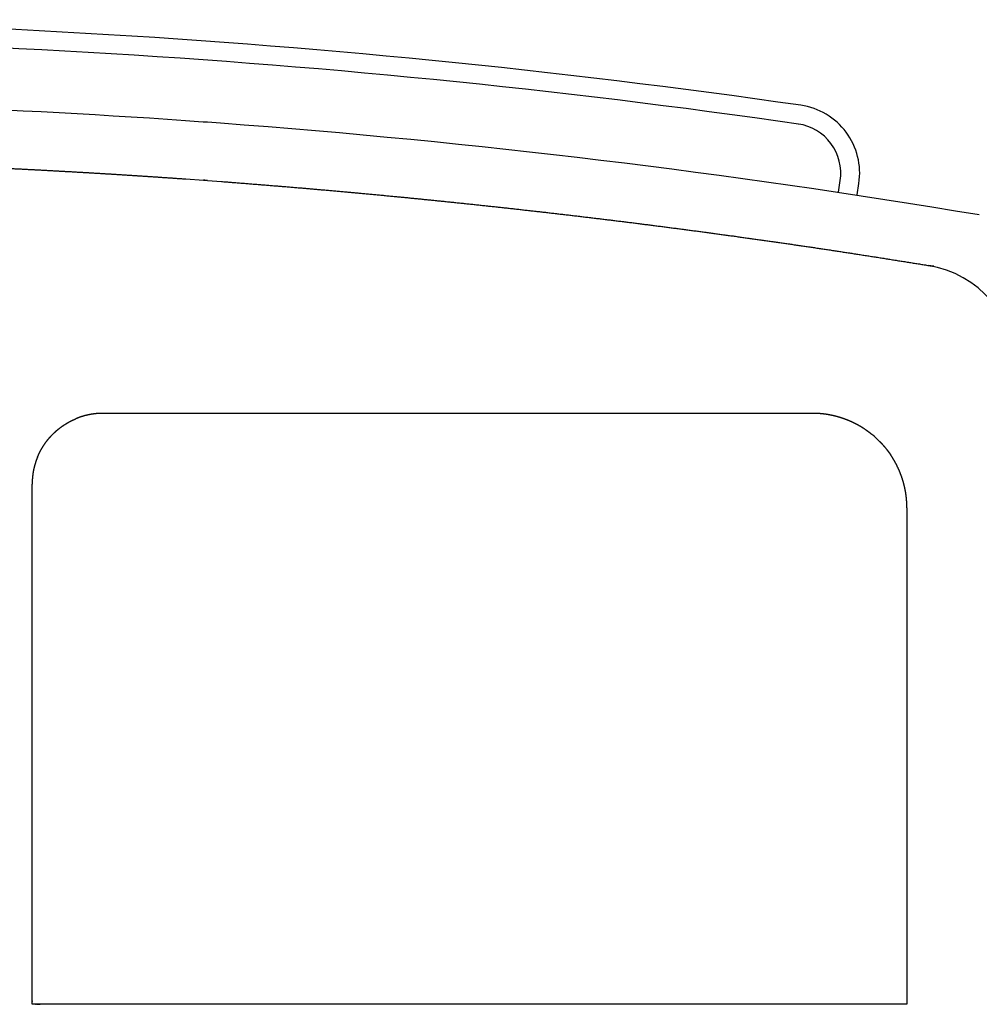
# Model space of a CAD drawing. Extents: x -65846 to 19517, y -104738 to 41141.
# Drawn here: x 275 to 1087, y -101545 to -100712 of the extents above; entities that cross this region are included whole.
import ezdxf

# ---------------------------------------------------------------- set-up
doc = ezdxf.new("R2010")
doc.units = 0
doc.layers.get('0').update_dxf_attribs({"linetype": 'CONTINUOUS'})

msp = doc.modelspace()

# ---------------------------------------------------------------- linework, layer by layer
at = {"color": 40, "linetype": 'Continuous'}
for p, q in [((420.23, -100797.47), (420.26, -100797.47)), ((919.98, -100797.91), (919.98, -100797.91)), ((415.93, -100846.38), (430.86, -100847.45)), ((430.86, -100847.45), (434.4, -100847.73)), ((434.4, -100847.73), (446.13, -100848.58)), ((968.02, -100857.49), (969.49, -100847.78)), ((983.84, -100859.89), (985.31, -100850.18)), ((968.02, -100857.49), (968.02, -100857.49)), ((945.93, -101044.69), (345.93, -101044.69)), ((1012.44, -101080.2), (1012.44, -101080.27)), ((285.93, -101544.7), (285.93, -101104.69)), ((285.99, -101102.29), (285.98, -101102.45)), ((1025.93, -101124.6), (1025.93, -101124.74)), ((1025.93, -101124.76), (1025.93, -101124.66)), ((1025.93, -101124.68), (1025.93, -101124.76)), ((1025.93, -101124.69), (1025.93, -101544.69)), ((285.93, -101541.77), (285.93, -101539.77)), ((1025.93, -101544.69), (285.93, -101544.69)), ((286.88, -101543.88), (286.9, -101543.89)), ((289.51, -101544.69), (288.52, -101544.69)), ((288.52, -101544.69), (288.89, -101544.69)), ((288.61, -101544.69), (288.89, -101544.69)), ((289.51, -101544.69), (292.61, -101544.69))]:
    msp.add_line(p, q, dxfattribs=at)
at = {"color": 254, "linetype": 'Continuous'}
msp.add_line((1048.69, -100920.3), (1043.98, -100919.55), dxfattribs=at)
at = {"color": 40, "linetype": 'Continuous'}
for centre, radius, start, end in [((-73.07, -107779.25), 7067.61, 81.789526, 91.973965), ((-73.07, -107779.25), 7051.61, 81.771812, 91.939646), ((-73.05, -107779.97), 6999.9, 85.996993, 90.000002), ((927.97, -100841.49), 58, 351.38003, 81.78872), ((-83.58, -107901.05), 7121.42, 85.740199, 85.980452), ((-73.05, -107779.99), 6999.92, 80.460645, 85.754119), ((927.97, -100841.49), 42, 351.37972, 81.78841), ((939.3, -101131.86), 89.76, 45.22388, 50.25947), ((412.8, -101106.35), 126.88, 178.1924, 179.28117), ((424.32, -101106.57), 138.4, 178.29535, 179.2493), ((289.35, -101541.62), 3.42, 182.68428, 193.20215)]:
    msp.add_arc(centre, radius, start, end, dxfattribs=at)
at = {"color": 254, "linetype": 'Continuous'}
msp.add_arc((1030.03, -101006.33), 87.9, 0, 80.87219, dxfattribs=at)
at = {"color": 40, "linetype": 'Continuous'}
for points, knots in [([(249.16, -100836.63), (249.65, -100836.65), (250.62, -100836.7), (252.07, -100836.77), (253.53, -100836.84), (254.97, -100836.9), (256.41, -100836.97), (257.85, -100837.04), (259.28, -100837.11), (260.7, -100837.18), (262.11, -100837.25), (263.52, -100837.31), (264.92, -100837.38), (266.32, -100837.45), (267.71, -100837.52), (269.1, -100837.58), (270.49, -100837.65), (271.89, -100837.72), (273.28, -100837.79), (274.68, -100837.86), (276.09, -100837.93), (277.51, -100838), (278.93, -100838.08), (280.36, -100838.15), (281.8, -100838.22), (283.25, -100838.3), (284.7, -100838.37), (286.15, -100838.45), (287.63, -100838.52), (289.16, -100838.6), (290.72, -100838.68), (292.27, -100838.77), (293.76, -100838.84), (295.22, -100838.92), (296.67, -100839), (298.12, -100839.08), (299.57, -100839.15), (301.01, -100839.23), (302.45, -100839.31), (303.89, -100839.39), (305.33, -100839.46), (306.76, -100839.54), (308.19, -100839.62), (309.63, -100839.7), (311.06, -100839.78), (312.5, -100839.86), (313.93, -100839.94), (315.37, -100840.02), (316.81, -100840.1), (318.26, -100840.18), (319.7, -100840.26), (321.15, -100840.35), (322.61, -100840.43), (324.06, -100840.51), (325.52, -100840.59), (326.98, -100840.68), (328.43, -100840.76), (329.89, -100840.85), (331.35, -100840.93), (332.81, -100841.02), (334.27, -100841.1), (335.73, -100841.19), (337.19, -100841.27), (338.65, -100841.36), (340.1, -100841.45), (341.56, -100841.54), (343.02, -100841.62), (344.48, -100841.71), (345.94, -100841.8), (347.4, -100841.89), (348.86, -100841.97), (350.32, -100842.06), (351.77, -100842.15), (353.23, -100842.24), (354.69, -100842.33), (356.15, -100842.42), (357.61, -100842.51), (359.07, -100842.6), (360.52, -100842.69), (361.98, -100842.79), (363.44, -100842.88), (364.9, -100842.97), (366.36, -100843.06), (367.82, -100843.15), (369.28, -100843.25), (370.73, -100843.34), (372.19, -100843.43), (373.65, -100843.53), (375.11, -100843.62), (376.57, -100843.72), (378.03, -100843.81), (379.48, -100843.91), (380.94, -100844), (382.4, -100844.1), (383.86, -100844.19), (385.32, -100844.29), (386.77, -100844.39), (388.23, -100844.48), (389.69, -100844.58), (391.15, -100844.68), (392.61, -100844.78), (394.06, -100844.87), (395.52, -100844.97), (396.98, -100845.07), (398.44, -100845.17), (399.9, -100845.27), (401.35, -100845.37), (402.81, -100845.47), (404.27, -100845.57), (405.73, -100845.67), (407.19, -100845.77), (408.64, -100845.87), (410.1, -100845.97), (411.56, -100846.07), (413.02, -100846.18), (414.47, -100846.28), (415.45, -100846.35), (415.93, -100846.38)], [0, 0, 0, 0, 1.46092, 2.919587, 4.374179, 5.823321, 7.266057, 8.701826, 10.130432, 11.55202, 12.967045, 14.376228, 15.779974, 17.178653, 18.573353, 19.965721, 21.357753, 22.75159, 24.149312, 25.55273, 26.963179, 28.381313, 29.806935, 31.239721, 32.679601, 34.126172, 35.578643, 37.035812, 38.496386, 40.017175, 41.63, 43.193763, 44.660748, 46.117363, 47.571556, 49.022965, 50.471432, 51.916982, 53.359802, 54.800208, 56.238631, 57.675584, 59.111642, 60.547419, 61.983537, 63.420612, 64.859219, 66.299875, 67.743012, 69.188952, 70.637884, 72.089839, 73.544667, 75.00201, 76.46128, 77.921759, 79.382902, 80.844218, 82.305536, 83.766853, 85.228171, 86.68949, 88.150808, 89.612127, 91.073446, 92.534765, 93.996086, 95.457406, 96.918727, 98.380049, 99.841371, 101.302693, 102.764016, 104.22534, 105.686664, 107.147988, 108.609313, 110.070638, 111.531964, 112.993289, 114.454616, 115.915942, 117.377268, 118.838595, 120.299922, 121.761248, 123.222575, 124.683901, 126.145228, 127.606554, 129.06788, 130.529206, 131.990531, 133.451856, 134.91318, 136.374504, 137.835827, 139.29715, 140.758472, 142.219794, 143.681114, 145.142434, 146.603754, 148.065072, 149.52639, 150.987707, 152.449024, 153.910339, 155.371654, 156.832969, 158.294282, 159.755595, 161.216908, 162.67822, 164.139532, 165.600843, 167.062154, 167.062154, 167.062154, 167.062154]), ([(434.39, -100847.73), (434.38, -100847.73), (434.35, -100847.73), (434.31, -100847.72), (434.27, -100847.72), (434.23, -100847.72), (434.18, -100847.71), (434.14, -100847.71), (434.1, -100847.71), (434.06, -100847.7), (434.02, -100847.7), (433.98, -100847.7), (433.93, -100847.69), (433.89, -100847.69), (433.85, -100847.69), (433.8, -100847.68), (433.76, -100847.68), (433.71, -100847.68), (433.67, -100847.67), (433.62, -100847.67), (433.58, -100847.67), (433.53, -100847.66), (433.48, -100847.66), (433.43, -100847.65), (433.38, -100847.65), (433.33, -100847.65), (433.28, -100847.64), (433.24, -100847.64), (433.18, -100847.63), (433.13, -100847.63), (433.08, -100847.63), (433.03, -100847.62), (432.98, -100847.62), (432.93, -100847.61), (432.88, -100847.61), (432.83, -100847.61), (432.77, -100847.6), (432.72, -100847.6), (432.67, -100847.59), (432.62, -100847.59), (432.56, -100847.59), (432.51, -100847.58), (432.46, -100847.58), (432.4, -100847.57), (432.35, -100847.57), (432.3, -100847.57), (432.24, -100847.56), (432.19, -100847.56), (432.14, -100847.55), (432.08, -100847.55), (432.03, -100847.54), (431.97, -100847.54), (431.92, -100847.54), (431.87, -100847.53), (431.81, -100847.53), (431.76, -100847.52), (431.71, -100847.52), (431.65, -100847.51), (431.6, -100847.51), (431.54, -100847.51), (431.49, -100847.5), (431.43, -100847.5), (431.37, -100847.49), (431.32, -100847.49), (431.26, -100847.48), (431.2, -100847.48), (431.14, -100847.47), (431.08, -100847.47), (431.02, -100847.46), (430.97, -100847.46), (430.91, -100847.46), (430.88, -100847.45), (430.86, -100847.45)], [0, 0, 0, 0, 0.042227, 0.084532, 0.126773, 0.168871, 0.210803, 0.252588, 0.294287, 0.335988, 0.377801, 0.419851, 0.462268, 0.50518, 0.548706, 0.592879, 0.637276, 0.681724, 0.726522, 0.772149, 0.81897, 0.866936, 0.915451, 0.964249, 1.01334, 1.062731, 1.112424, 1.162422, 1.212722, 1.263321, 1.314212, 1.365388, 1.416839, 1.468554, 1.520518, 1.572719, 1.625141, 1.677769, 1.730586, 1.783574, 1.836717, 1.889998, 1.943398, 1.996903, 2.050494, 2.104157, 2.157878, 2.211642, 2.265438, 2.319254, 2.373082, 2.426915, 2.480748, 2.534578, 2.588405, 2.642231, 2.696061, 2.749906, 2.803983, 2.858812, 2.914694, 2.971695, 3.029694, 3.088425, 3.147535, 3.206623, 3.265295, 3.323207, 3.38012, 3.435939, 3.490771, 3.544965, 3.544965, 3.544965, 3.544965]), ([(446.13, -100848.58), (446.42, -100848.6), (447.39, -100848.68), (449.04, -100848.8), (451.1, -100848.96), (453.16, -100849.12), (455.23, -100849.28), (457.31, -100849.44), (459.39, -100849.6), (461.47, -100849.76), (463.55, -100849.93), (465.63, -100850.09), (467.71, -100850.25), (469.79, -100850.42), (471.86, -100850.58), (473.93, -100850.74), (475.99, -100850.91), (478.05, -100851.07), (480.11, -100851.23), (482.16, -100851.4), (484.22, -100851.57), (486.27, -100851.73), (488.32, -100851.9), (490.37, -100852.07), (492.42, -100852.23), (494.47, -100852.4), (496.52, -100852.57), (498.58, -100852.74), (500.63, -100852.91), (502.69, -100853.08), (504.74, -100853.26), (506.8, -100853.43), (508.86, -100853.6), (510.92, -100853.78), (512.98, -100853.95), (515.04, -100854.13), (517.1, -100854.3), (519.16, -100854.48), (521.22, -100854.66), (523.28, -100854.84), (525.35, -100855.01), (527.41, -100855.19), (529.47, -100855.37), (531.53, -100855.55), (533.59, -100855.73), (535.65, -100855.92), (537.71, -100856.1), (539.77, -100856.28), (541.83, -100856.46), (543.89, -100856.65), (545.94, -100856.83), (548, -100857.02), (550.05, -100857.2), (552.11, -100857.39), (554.16, -100857.57), (556.21, -100857.76), (558.26, -100857.95), (560.31, -100858.13), (562.36, -100858.32), (564.41, -100858.51), (566.46, -100858.7), (568.51, -100858.89), (570.55, -100859.08), (572.6, -100859.27), (574.65, -100859.46), (576.7, -100859.66), (578.75, -100859.85), (580.8, -100860.04), (582.84, -100860.24), (584.89, -100860.43), (586.94, -100860.63), (588.99, -100860.82), (591.04, -100861.02), (593.09, -100861.22), (595.14, -100861.42), (597.19, -100861.61), (599.24, -100861.81), (601.29, -100862.01), (603.34, -100862.21), (605.39, -100862.41), (607.44, -100862.62), (609.49, -100862.82), (611.54, -100863.02), (613.59, -100863.22), (615.64, -100863.43), (617.69, -100863.63), (619.74, -100863.84), (621.79, -100864.04), (623.84, -100864.25), (625.89, -100864.46), (627.94, -100864.67), (629.99, -100864.87), (632.04, -100865.08), (634.1, -100865.29), (636.15, -100865.5), (638.2, -100865.71), (640.25, -100865.93), (642.3, -100866.14), (644.35, -100866.35), (646.4, -100866.56), (648.45, -100866.78), (650.51, -100866.99), (652.56, -100867.21), (654.61, -100867.42), (656.66, -100867.64), (658.71, -100867.86), (660.76, -100868.07), (662.81, -100868.29), (664.86, -100868.51), (666.91, -100868.73), (668.96, -100868.95), (671.01, -100869.17), (673.06, -100869.39), (675.11, -100869.61), (677.16, -100869.83), (679.21, -100870.06), (681.26, -100870.28), (683.3, -100870.5), (685.35, -100870.73), (687.4, -100870.95), (689.45, -100871.18), (691.5, -100871.4), (693.54, -100871.63), (695.59, -100871.86), (697.64, -100872.08), (699.68, -100872.31), (701.73, -100872.54), (703.78, -100872.77), (705.82, -100873), (707.87, -100873.23), (709.91, -100873.46), (711.96, -100873.69), (714, -100873.92), (716.05, -100874.16), (718.09, -100874.39), (720.13, -100874.62), (722.18, -100874.86), (724.22, -100875.09), (726.28, -100875.33), (728.35, -100875.57), (730.42, -100875.81), (732.48, -100876.05), (734.53, -100876.29), (736.58, -100876.52), (738.62, -100876.76), (740.67, -100877), (742.73, -100877.25), (744.78, -100877.49), (746.84, -100877.73), (748.91, -100877.97), (750.97, -100878.22), (753.04, -100878.47), (755.11, -100878.71), (757.19, -100878.96), (759.26, -100879.21), (761.34, -100879.46), (763.41, -100879.71), (765.48, -100879.96), (767.55, -100880.21), (769.62, -100880.46), (771.69, -100880.71), (773.76, -100880.96), (775.82, -100881.21), (777.87, -100881.47), (779.93, -100881.72), (781.98, -100881.97), (784.03, -100882.23), (786.07, -100882.48), (788.11, -100882.73), (790.15, -100882.99), (792.19, -100883.24), (794.23, -100883.5), (796.27, -100883.76), (798.3, -100884.01), (800.33, -100884.27), (802.35, -100884.53), (804.37, -100884.78), (806.38, -100885.04), (808.4, -100885.3), (810.41, -100885.55), (812.42, -100885.81), (814.44, -100886.07), (816.46, -100886.33), (818.49, -100886.59), (820.52, -100886.86), (822.53, -100887.12), (824.51, -100887.37), (826.47, -100887.63), (828.44, -100887.89), (830.44, -100888.15), (832.46, -100888.41), (834.5, -100888.68), (836.53, -100888.95), (838.57, -100889.21), (840.6, -100889.48), (842.62, -100889.75), (844.64, -100890.02), (846.66, -100890.29), (848.68, -100890.55), (850.69, -100890.82), (852.7, -100891.09), (854.71, -100891.36), (856.72, -100891.63), (858.72, -100891.9), (860.73, -100892.17), (862.74, -100892.44), (864.75, -100892.72), (866.76, -100892.99), (868.77, -100893.26), (870.78, -100893.54), (872.8, -100893.82), (874.83, -100894.1), (876.85, -100894.37), (878.88, -100894.65), (880.91, -100894.93), (882.95, -100895.22), (884.98, -100895.5), (887.02, -100895.78), (889.06, -100896.07), (891.09, -100896.35), (893.13, -100896.64), (895.16, -100896.92), (897.2, -100897.21), (899.23, -100897.5), (901.26, -100897.78), (903.29, -100898.07), (905.32, -100898.36), (907.34, -100898.65), (909.37, -100898.93), (911.39, -100899.22), (913.41, -100899.51), (915.42, -100899.8), (917.44, -100900.09), (919.46, -100900.38), (921.47, -100900.67), (923.49, -100900.96), (925.5, -100901.25), (927.52, -100901.55), (929.54, -100901.84), (931.55, -100902.13), (933.57, -100902.43), (935.59, -100902.72), (937.61, -100903.02), (939.63, -100903.32), (941.66, -100903.62), (943.68, -100903.92), (945.7, -100904.22), (947.73, -100904.52), (949.76, -100904.82), (951.79, -100905.12), (953.82, -100905.42), (955.85, -100905.73), (957.88, -100906.03), (959.91, -100906.34), (961.95, -100906.65), (963.98, -100906.96), (966.01, -100907.26), (968.05, -100907.57), (970.09, -100907.89), (972.13, -100908.2), (974.17, -100908.51), (976.22, -100908.83), (978.27, -100909.14), (980.32, -100909.46), (982.38, -100909.78), (984.45, -100910.1), (986.52, -100910.42), (988.59, -100910.74), (990.67, -100911.07), (992.75, -100911.39), (994.83, -100911.72), (996.91, -100912.05), (999, -100912.37), (1001.08, -100912.7), (1003.17, -100913.03), (1005.26, -100913.36), (1007.35, -100913.69), (1009.44, -100914.03), (1011.54, -100914.36), (1013.63, -100914.69), (1015.72, -100915.02), (1017.81, -100915.36), (1019.9, -100915.69), (1021.98, -100916.02), (1024.07, -100916.35), (1026.14, -100916.69), (1028.22, -100917.02), (1030.29, -100917.35), (1032.35, -100917.68), (1034.41, -100918.01), (1036.46, -100918.34), (1038.51, -100918.67), (1040.55, -100919), (1042.59, -100919.32), (1044.62, -100919.65), (1046.65, -100919.98), (1048.01, -100920.2), (1048.69, -100920.3)], [0, 0, 0, 0, 0.853607, 2.914175, 4.979486, 7.050429, 9.127076, 11.20884, 13.294631, 15.383012, 17.472353, 19.560992, 21.647387, 23.730272, 25.808819, 27.882785, 29.952673, 32.019221, 34.082545, 36.142967, 38.201203, 40.258437, 42.31564, 44.373118, 46.431079, 48.489701, 50.549121, 52.609445, 54.670745, 56.733063, 58.796412, 60.860782, 62.926137, 64.992422, 67.059563, 69.12747, 71.196039, 73.265153, 75.334688, 77.404511, 79.474486, 81.544472, 83.614331, 85.683925, 87.753121, 89.821794, 91.889827, 93.957115, 96.023566, 98.089105, 100.153675, 102.217239, 104.279784, 106.341322, 108.401893, 110.461566, 112.520443, 114.57866, 116.636385, 118.693768, 120.750954, 122.808076, 124.865216, 126.922393, 128.979627, 131.036938, 133.094345, 135.151867, 137.20952, 139.267317, 141.325272, 143.383395, 145.441694, 147.50018, 149.558856, 151.61773, 153.676803, 155.736078, 157.795557, 159.855239, 161.915122, 163.975205, 166.035484, 168.095954, 170.156609, 172.217444, 174.278451, 176.339623, 178.40095, 180.462424, 182.524034, 184.585769, 186.647619, 188.709572, 190.771616, 192.833739, 194.895927, 196.958169, 199.020451, 201.082759, 203.14508, 205.207402, 207.269709, 209.33199, 211.39423, 213.456417, 215.518537, 217.580578, 219.642528, 221.704374, 223.766106, 225.827712, 227.88918, 229.950503, 232.011669, 234.072672, 236.133501, 238.194151, 240.254615, 242.314888, 244.374965, 246.434843, 248.494519, 250.553992, 252.613263, 254.672331, 256.731199, 258.789872, 260.848353, 262.90665, 264.96477, 267.022723, 269.080519, 271.138171, 273.195694, 275.253104, 277.310417, 279.367671, 281.434407, 283.523432, 285.615038, 287.68604, 289.744001, 291.803137, 293.864559, 295.928877, 297.996486, 300.067589, 302.142211, 304.220224, 306.301363, 308.385249, 310.47141, 312.559297, 314.648306, 316.737798, 318.82712, 320.915623, 323.002684, 325.087724, 327.17023, 329.249772, 331.326028, 333.398797, 335.468027, 337.533829, 339.596497, 341.656534, 343.714665, 345.771855, 347.828548, 349.883723, 351.935809, 353.98342, 356.026031, 358.063846, 360.097642, 362.128611, 364.158208, 366.187994, 368.21948, 370.253972, 372.292414, 374.335236, 376.382192, 378.424171, 380.422122, 382.383042, 384.353183, 386.371584, 388.425773, 390.480835, 392.533629, 394.583539, 396.630163, 398.673295, 400.712906, 402.74912, 404.782198, 406.812514, 408.84054, 410.866821, 412.89196, 414.916593, 416.941372, 418.966946, 420.993938, 423.022926, 425.054425, 427.088864, 429.12657, 431.167743, 433.212439, 435.260551, 437.311787, 439.36565, 441.421419, 443.478198, 445.535243, 447.592037, 449.648228, 451.703569, 453.757846, 455.810734, 457.861915, 459.911184, 461.958441, 464.003677, 466.046967, 468.088452, 470.128333, 472.16686, 474.204315, 476.241006, 478.277257, 480.313388, 482.349715, 484.386529, 486.424092, 488.46262, 490.502275, 492.543153, 494.585272, 496.628568, 498.673042, 500.718792, 502.7659, 504.814414, 506.864351, 508.915693, 510.968381, 513.022316, 515.077354, 517.133301, 519.189915, 521.246896, 523.304126, 525.362323, 527.422474, 529.485524, 531.552259, 533.62323, 535.698776, 537.77905, 539.864044, 541.953613, 544.047501, 546.145366, 548.246806, 550.351381, 552.458639, 554.568147, 556.679505, 558.79238, 560.906553, 563.022025, 565.138739, 567.256461, 569.374803, 571.493255, 573.61121, 575.727993, 577.842892, 579.955181, 582.064151, 584.169137, 586.269548, 588.36489, 590.4548, 592.539072, 594.617681, 596.690817, 598.75891, 600.822656, 602.88305, 604.941333, 606.998562, 606.998562, 606.998562, 606.998562]), ([(312.54, -101054.83), (312.6, -101054.79), (312.72, -101054.71), (312.9, -101054.59), (313.08, -101054.48), (313.26, -101054.36), (313.44, -101054.24), (313.62, -101054.13), (313.8, -101054.01), (313.98, -101053.9), (314.16, -101053.79), (314.34, -101053.67), (314.53, -101053.56), (314.71, -101053.45), (314.89, -101053.34), (315.07, -101053.23), (315.26, -101053.12), (315.44, -101053.01), (315.63, -101052.9), (315.81, -101052.79), (316, -101052.68), (316.18, -101052.58), (316.37, -101052.47), (316.56, -101052.36), (316.74, -101052.26), (316.93, -101052.16), (317.12, -101052.05), (317.31, -101051.95), (317.49, -101051.85), (317.68, -101051.75), (317.87, -101051.65), (318.06, -101051.55), (318.25, -101051.45), (318.44, -101051.35), (318.63, -101051.26), (318.83, -101051.16), (319.02, -101051.06), (319.21, -101050.97), (319.4, -101050.87), (319.6, -101050.78), (319.79, -101050.68), (319.99, -101050.59), (320.18, -101050.5), (320.37, -101050.41), (320.57, -101050.32), (320.77, -101050.23), (320.96, -101050.14), (321.16, -101050.05), (321.35, -101049.96), (321.55, -101049.87), (321.75, -101049.79), (321.94, -101049.7), (322.14, -101049.61), (322.34, -101049.53), (322.53, -101049.44), (322.73, -101049.36), (322.86, -101049.3), (322.93, -101049.28)], [0, 0, 0, 0, 0.214163, 0.428336, 0.642521, 0.856719, 1.070929, 1.285154, 1.49939, 1.713638, 1.927896, 2.142162, 2.356434, 2.57071, 2.784987, 2.999264, 3.213538, 3.427807, 3.642069, 3.856324, 4.070571, 4.28481, 4.49904, 4.713263, 4.927459, 5.14155, 5.355498, 5.56932, 5.78307, 5.996825, 6.210671, 6.424685, 6.638924, 6.853407, 7.0681, 7.282932, 7.497881, 7.712937, 7.92809, 8.143323, 8.358619, 8.573956, 8.789314, 9.004668, 9.219998, 9.435281, 9.650497, 9.865627, 10.080656, 10.295571, 10.510366, 10.725035, 10.939583, 11.154016, 11.368351, 11.58261, 11.796824, 11.796824, 11.796824, 11.796824]), ([(345.93, -101044.69), (345.79, -101044.69), (345.5, -101044.69), (345.08, -101044.7), (344.65, -101044.71), (344.22, -101044.72), (343.79, -101044.74), (343.36, -101044.75), (342.93, -101044.77), (342.5, -101044.79), (342.07, -101044.82), (341.64, -101044.85), (341.21, -101044.88), (340.78, -101044.91), (340.35, -101044.95), (339.93, -101044.99), (339.5, -101045.03), (339.07, -101045.08), (338.65, -101045.13), (338.22, -101045.18), (337.8, -101045.24), (337.38, -101045.29), (336.95, -101045.36), (336.53, -101045.42), (336.11, -101045.49), (335.68, -101045.56), (335.26, -101045.64), (334.84, -101045.71), (334.41, -101045.8), (333.99, -101045.88), (333.57, -101045.97), (333.15, -101046.06), (332.73, -101046.15), (332.31, -101046.25), (331.89, -101046.34), (331.48, -101046.45), (331.06, -101046.55), (330.65, -101046.66), (330.24, -101046.77), (329.82, -101046.88), (329.41, -101047), (329, -101047.12), (328.59, -101047.24), (328.18, -101047.37), (327.77, -101047.5), (327.36, -101047.63), (326.95, -101047.77), (326.55, -101047.91), (326.14, -101048.05), (325.73, -101048.2), (325.33, -101048.35), (324.92, -101048.5), (324.52, -101048.65), (324.12, -101048.8), (323.72, -101048.96), (323.32, -101049.12), (323.06, -101049.22), (322.93, -101049.28)], [0, 0, 0, 0, 0.427574, 0.855511, 1.284021, 1.713199, 2.143039, 2.573459, 3.004317, 3.435428, 3.866587, 4.297584, 4.728224, 5.158346, 5.587842, 6.016672, 6.444887, 6.872644, 7.300219, 7.727863, 8.155702, 8.583816, 9.012253, 9.441031, 9.870142, 10.299556, 10.729223, 11.159082, 11.589061, 12.019079, 12.449057, 12.878916, 13.308583, 13.737995, 14.167104, 14.595878, 15.024308, 15.452412, 15.880236, 16.307862, 16.735411, 17.163153, 17.5914, 18.020328, 18.449997, 18.880366, 19.311314, 19.742661, 20.174191, 20.605668, 21.036863, 21.467569, 21.897627, 22.326944, 22.755515, 23.183446, 23.61097, 23.61097, 23.61097, 23.61097]), ([(961.6, -101046.23), (961.47, -101046.2), (961.22, -101046.15), (960.83, -101046.08), (960.44, -101046.01), (960.06, -101045.94), (959.67, -101045.87), (959.28, -101045.81), (958.89, -101045.74), (958.49, -101045.68), (958.1, -101045.62), (957.71, -101045.56), (957.31, -101045.5), (956.92, -101045.44), (956.53, -101045.39), (956.13, -101045.34), (955.74, -101045.29), (955.34, -101045.24), (954.95, -101045.19), (954.55, -101045.15), (954.16, -101045.11), (953.77, -101045.07), (953.38, -101045.03), (952.98, -101045), (952.59, -101044.96), (952.2, -101044.93), (951.81, -101044.9), (951.42, -101044.88), (951.03, -101044.85), (950.64, -101044.83), (950.24, -101044.81), (949.85, -101044.79), (949.46, -101044.77), (949.07, -101044.76), (948.68, -101044.74), (948.29, -101044.73), (947.89, -101044.72), (947.5, -101044.71), (947.11, -101044.7), (946.72, -101044.7), (946.32, -101044.69), (946.06, -101044.69), (945.93, -101044.69)], [0, 0, 0, 0, 0.392172, 0.784669, 1.177717, 1.571469, 1.96601, 2.361368, 2.75752, 3.154396, 3.551893, 3.949876, 4.348192, 4.74667, 5.145135, 5.543413, 5.941336, 6.338755, 6.735539, 7.131593, 7.526855, 7.921311, 8.314998, 8.70801, 9.100511, 9.492736, 9.884924, 10.277125, 10.669343, 11.06158, 11.453834, 11.846103, 12.238382, 12.630666, 13.022949, 13.415223, 13.807483, 14.199723, 14.591939, 14.984126, 15.376285, 15.768417, 15.768417, 15.768417, 15.768417]), ([(976.57, -101050.79), (976.45, -101050.74), (976.21, -101050.65), (975.85, -101050.5), (975.49, -101050.36), (975.12, -101050.21), (974.76, -101050.07), (974.39, -101049.93), (974.02, -101049.79), (973.65, -101049.65), (973.28, -101049.52), (972.91, -101049.38), (972.53, -101049.25), (972.16, -101049.12), (971.79, -101048.99), (971.41, -101048.86), (971.04, -101048.73), (970.66, -101048.61), (970.29, -101048.48), (969.91, -101048.36), (969.54, -101048.25), (969.16, -101048.13), (968.79, -101048.02), (968.41, -101047.91), (968.04, -101047.8), (967.66, -101047.69), (967.29, -101047.59), (966.91, -101047.48), (966.54, -101047.38), (966.16, -101047.28), (965.78, -101047.19), (965.4, -101047.09), (965.02, -101047), (964.65, -101046.9), (964.27, -101046.81), (963.89, -101046.72), (963.51, -101046.64), (963.13, -101046.55), (962.75, -101046.47), (962.36, -101046.39), (961.98, -101046.3), (961.73, -101046.25), (961.6, -101046.23)], [0, 0, 0, 0, 0.389837, 0.780001, 1.170721, 1.56215, 1.954376, 2.347426, 2.741277, 3.13586, 3.531069, 3.92677, 4.322807, 4.719009, 5.115198, 5.5112, 5.906845, 6.301981, 6.696479, 7.09024, 7.483205, 7.875357, 8.266733, 8.657431, 9.047615, 9.437522, 9.827393, 10.217278, 10.607182, 10.997105, 11.387047, 11.777005, 12.166973, 12.556947, 12.946919, 13.336882, 13.726831, 14.11676, 14.506663, 14.896539, 15.286386, 15.676205, 15.676205, 15.676205, 15.676205]), ([(303.44, -101062.33), (303.49, -101062.28), (303.59, -101062.18), (303.75, -101062.03), (303.9, -101061.88), (304.05, -101061.73), (304.21, -101061.58), (304.36, -101061.43), (304.52, -101061.28), (304.67, -101061.13), (304.83, -101060.99), (304.98, -101060.84), (305.14, -101060.69), (305.3, -101060.55), (305.46, -101060.4), (305.62, -101060.26), (305.77, -101060.11), (305.93, -101059.97), (306.09, -101059.83), (306.25, -101059.68), (306.41, -101059.54), (306.58, -101059.4), (306.74, -101059.26), (306.9, -101059.12), (307.06, -101058.98), (307.23, -101058.84), (307.39, -101058.7), (307.55, -101058.56), (307.72, -101058.43), (307.88, -101058.29), (308.05, -101058.16), (308.21, -101058.02), (308.38, -101057.89), (308.55, -101057.75), (308.72, -101057.62), (308.89, -101057.48), (309.06, -101057.35), (309.23, -101057.22), (309.4, -101057.09), (309.57, -101056.96), (309.74, -101056.83), (309.91, -101056.7), (310.08, -101056.57), (310.26, -101056.44), (310.43, -101056.31), (310.6, -101056.19), (310.78, -101056.06), (310.95, -101055.93), (311.13, -101055.81), (311.3, -101055.68), (311.48, -101055.56), (311.66, -101055.44), (311.83, -101055.31), (312.01, -101055.19), (312.18, -101055.07), (312.36, -101054.95), (312.48, -101054.87), (312.54, -101054.83)], [0, 0, 0, 0, 0.214518, 0.429046, 0.643584, 0.858135, 1.072698, 1.287274, 1.501862, 1.716461, 1.931069, 2.145684, 2.360306, 2.574931, 2.789558, 3.004184, 3.218807, 3.433426, 3.64804, 3.862647, 4.077246, 4.291837, 4.506421, 4.720998, 4.935544, 5.149962, 5.364204, 5.578286, 5.792267, 6.006235, 6.220286, 6.434508, 6.648963, 6.86367, 7.078583, 7.293614, 7.508736, 7.723945, 7.93923, 8.154582, 8.369984, 8.585423, 8.80088, 9.016337, 9.231778, 9.447185, 9.662541, 9.877832, 10.093045, 10.30817, 10.5232, 10.738133, 10.95297, 11.167717, 11.382386, 11.596995, 11.811568, 11.811568, 11.811568, 11.811568]), ([(990.4, -101058.17), (990.29, -101058.1), (990.08, -101057.96), (989.75, -101057.74), (989.42, -101057.53), (989.09, -101057.32), (988.76, -101057.11), (988.42, -101056.9), (988.09, -101056.69), (987.75, -101056.49), (987.41, -101056.28), (987.07, -101056.07), (986.73, -101055.87), (986.39, -101055.67), (986.05, -101055.47), (985.71, -101055.27), (985.36, -101055.07), (985.02, -101054.88), (984.67, -101054.69), (984.33, -101054.5), (983.98, -101054.31), (983.64, -101054.12), (983.29, -101053.94), (982.94, -101053.76), (982.6, -101053.58), (982.25, -101053.4), (981.9, -101053.23), (981.55, -101053.05), (981.2, -101052.88), (980.85, -101052.71), (980.49, -101052.54), (980.14, -101052.38), (979.79, -101052.21), (979.43, -101052.05), (979.08, -101051.89), (978.72, -101051.73), (978.36, -101051.57), (978.01, -101051.41), (977.65, -101051.25), (977.29, -101051.1), (976.93, -101050.94), (976.69, -101050.84), (976.57, -101050.79)], [0, 0, 0, 0, 0.390445, 0.781213, 1.172531, 1.564549, 1.957353, 2.350971, 2.745379, 3.140509, 3.536257, 3.93249, 4.329055, 4.725783, 5.122498, 5.519028, 5.915207, 6.310884, 6.705931, 7.100253, 7.493788, 7.886522, 8.278492, 8.669792, 9.060584, 9.451104, 9.841587, 10.232085, 10.622601, 11.013136, 11.403689, 11.794259, 12.184839, 12.575425, 12.966011, 13.35659, 13.747156, 14.137702, 14.528226, 14.918723, 15.309193, 15.699637, 15.699637, 15.699637, 15.699637]), ([(996.68, -101062.91), (996.65, -101062.88), (996.57, -101062.82), (996.46, -101062.73), (996.35, -101062.64), (996.24, -101062.55), (996.13, -101062.46), (996.02, -101062.38), (995.91, -101062.29), (995.79, -101062.2), (995.68, -101062.11), (995.57, -101062.02), (995.46, -101061.93), (995.34, -101061.84), (995.23, -101061.75), (995.11, -101061.66), (995, -101061.57), (994.88, -101061.48), (994.77, -101061.39), (994.66, -101061.3), (994.54, -101061.21), (994.43, -101061.12), (994.31, -101061.03), (994.2, -101060.95), (994.08, -101060.86), (993.97, -101060.77), (993.86, -101060.69), (993.74, -101060.6), (993.63, -101060.52), (993.52, -101060.44), (993.4, -101060.35), (993.29, -101060.27), (993.18, -101060.19), (993.06, -101060.11), (992.95, -101060.02), (992.84, -101059.94), (992.72, -101059.86), (992.61, -101059.77), (992.49, -101059.69), (992.38, -101059.61), (992.26, -101059.53), (992.15, -101059.45), (992.03, -101059.37), (991.91, -101059.29), (991.8, -101059.2), (991.68, -101059.12), (991.57, -101059.04), (991.45, -101058.96), (991.33, -101058.88), (991.22, -101058.8), (991.1, -101058.72), (990.99, -101058.64), (990.87, -101058.56), (990.75, -101058.48), (990.64, -101058.4), (990.52, -101058.32), (990.44, -101058.27), (990.4, -101058.24)], [0, 0, 0, 0, 0.141277, 0.282708, 0.424411, 0.566473, 0.70895, 0.851872, 0.995247, 1.139059, 1.283277, 1.427854, 1.572732, 1.717845, 1.863118, 2.008476, 2.153843, 2.299148, 2.444322, 2.58931, 2.734065, 2.878557, 3.022773, 3.166722, 3.310327, 3.453239, 3.595264, 3.736416, 3.876862, 4.016865, 4.156727, 4.296736, 4.437107, 4.577929, 4.719103, 4.860368, 5.001634, 5.142901, 5.28417, 5.425441, 5.566713, 5.707987, 5.849263, 5.99054, 6.131817, 6.273096, 6.414374, 6.555653, 6.696931, 6.838208, 6.979485, 7.12076, 7.262033, 7.403305, 7.544575, 7.685843, 7.82711, 7.82711, 7.82711, 7.82711]), ([(296.02, -101071.37), (296.06, -101071.31), (296.14, -101071.2), (296.26, -101071.02), (296.38, -101070.84), (296.5, -101070.67), (296.62, -101070.49), (296.74, -101070.32), (296.87, -101070.15), (296.99, -101069.97), (297.11, -101069.8), (297.24, -101069.63), (297.36, -101069.45), (297.49, -101069.28), (297.61, -101069.11), (297.74, -101068.94), (297.87, -101068.77), (297.99, -101068.6), (298.12, -101068.43), (298.25, -101068.26), (298.38, -101068.09), (298.51, -101067.92), (298.64, -101067.75), (298.77, -101067.59), (298.9, -101067.42), (299.04, -101067.25), (299.17, -101067.09), (299.3, -101066.92), (299.44, -101066.76), (299.57, -101066.59), (299.71, -101066.43), (299.84, -101066.27), (299.98, -101066.1), (300.12, -101065.94), (300.26, -101065.78), (300.39, -101065.62), (300.53, -101065.46), (300.68, -101065.29), (300.82, -101065.13), (300.96, -101064.97), (301.1, -101064.82), (301.24, -101064.66), (301.39, -101064.5), (301.53, -101064.34), (301.67, -101064.18), (301.82, -101064.02), (301.96, -101063.87), (302.11, -101063.71), (302.26, -101063.56), (302.4, -101063.4), (302.55, -101063.25), (302.7, -101063.09), (302.85, -101062.94), (302.99, -101062.79), (303.14, -101062.63), (303.29, -101062.48), (303.39, -101062.38), (303.44, -101062.33)], [0, 0, 0, 0, 0.212734, 0.425477, 0.638232, 0.850999, 1.063779, 1.276571, 1.489377, 1.702193, 1.915019, 2.127852, 2.340692, 2.553535, 2.766379, 2.979223, 3.192064, 3.404901, 3.617732, 3.830555, 4.04337, 4.256177, 4.468976, 4.681768, 4.894528, 5.107163, 5.319625, 5.531932, 5.744142, 5.956343, 6.168632, 6.381096, 6.593797, 6.806756, 7.019929, 7.233229, 7.446632, 7.66013, 7.873714, 8.087369, 8.301082, 8.514832, 8.728603, 8.942373, 9.156124, 9.369836, 9.583491, 9.797072, 10.010567, 10.223964, 10.437255, 10.650438, 10.863514, 11.07649, 11.289381, 11.502205, 11.714989, 11.714989, 11.714989, 11.714989]), ([(290.5, -101081.81), (290.53, -101081.72), (290.61, -101081.54), (290.73, -101081.27), (290.84, -101081), (290.96, -101080.73), (291.08, -101080.46), (291.2, -101080.19), (291.32, -101079.92), (291.44, -101079.66), (291.57, -101079.39), (291.69, -101079.12), (291.82, -101078.85), (291.94, -101078.59), (292.07, -101078.32), (292.2, -101078.05), (292.33, -101077.79), (292.47, -101077.53), (292.6, -101077.26), (292.74, -101077), (292.87, -101076.74), (293.01, -101076.48), (293.15, -101076.22), (293.29, -101075.96), (293.43, -101075.7), (293.57, -101075.45), (293.71, -101075.19), (293.86, -101074.94), (294, -101074.68), (294.15, -101074.43), (294.3, -101074.17), (294.45, -101073.92), (294.6, -101073.67), (294.75, -101073.42), (294.91, -101073.17), (295.06, -101072.92), (295.22, -101072.67), (295.38, -101072.43), (295.54, -101072.18), (295.7, -101071.93), (295.86, -101071.69), (295.97, -101071.52), (296.02, -101071.44)], [0, 0, 0, 0, 0.293362, 0.586846, 0.88053, 1.174469, 1.468693, 1.76321, 2.058013, 2.353077, 2.648364, 2.943827, 3.23941, 3.535055, 3.830697, 4.126276, 4.421731, 4.717008, 5.012062, 5.306857, 5.601373, 5.895601, 6.189555, 6.483268, 6.776797, 7.070223, 7.363635, 7.657056, 7.950491, 8.243941, 8.537406, 8.830884, 9.124372, 9.417864, 9.711357, 10.004845, 10.298323, 10.591789, 10.88524, 11.178676, 11.472097, 11.765509, 11.765509, 11.765509, 11.765509]), ([(1002.52, -101068.14), (1002.59, -101068.21), (1002.72, -101068.34), (1002.92, -101068.55), (1003.12, -101068.75), (1003.31, -101068.95), (1003.51, -101069.16), (1003.71, -101069.36), (1003.9, -101069.57), (1004.1, -101069.78), (1004.3, -101069.98), (1004.49, -101070.19), (1004.69, -101070.4), (1004.88, -101070.61), (1005.07, -101070.82), (1005.27, -101071.03), (1005.46, -101071.25), (1005.65, -101071.46), (1005.84, -101071.67), (1006.03, -101071.89), (1006.22, -101072.1), (1006.41, -101072.32), (1006.6, -101072.53), (1006.78, -101072.75), (1006.97, -101072.97), (1007.15, -101073.18), (1007.33, -101073.4), (1007.52, -101073.62), (1007.7, -101073.84), (1007.88, -101074.06), (1008.06, -101074.28), (1008.24, -101074.5), (1008.41, -101074.72), (1008.59, -101074.94), (1008.77, -101075.16), (1008.94, -101075.39), (1009.12, -101075.61), (1009.29, -101075.83), (1009.46, -101076.06), (1009.64, -101076.29), (1009.81, -101076.51), (1009.98, -101076.74), (1010.15, -101076.97), (1010.32, -101077.19), (1010.48, -101077.42), (1010.65, -101077.65), (1010.82, -101077.88), (1010.98, -101078.11), (1011.15, -101078.34), (1011.31, -101078.57), (1011.48, -101078.8), (1011.64, -101079.04), (1011.8, -101079.27), (1011.96, -101079.5), (1012.12, -101079.74), (1012.28, -101079.97), (1012.39, -101080.13), (1012.44, -101080.2)], [0, 0, 0, 0, 0.28347, 0.56704, 0.850785, 1.134763, 1.419014, 1.703563, 1.988418, 2.273579, 2.559031, 2.844749, 3.130703, 3.416853, 3.703153, 3.989556, 4.276009, 4.56246, 4.848855, 5.135146, 5.421282, 5.707221, 5.992926, 6.278367, 6.563522, 6.84838, 7.132942, 7.417222, 7.701247, 7.985064, 8.268753, 8.552409, 8.836094, 9.119847, 9.403685, 9.687605, 9.971594, 10.255623, 10.539662, 10.823676, 11.107632, 11.391503, 11.675271, 11.958932, 12.242497, 12.526002, 12.809492, 13.092979, 13.376462, 13.659939, 13.943408, 14.226867, 14.510315, 14.79375, 15.077172, 15.36058, 15.643978, 15.643978, 15.643978, 15.643978]), ([(290.5, -101081.74), (290.44, -101081.87), (290.33, -101082.14), (290.18, -101082.53), (290.02, -101082.93), (289.87, -101083.33), (289.71, -101083.74), (289.57, -101084.14), (289.42, -101084.54), (289.28, -101084.95), (289.13, -101085.36), (289, -101085.76), (288.86, -101086.17), (288.73, -101086.58), (288.6, -101086.99), (288.47, -101087.4), (288.35, -101087.81), (288.23, -101088.22), (288.11, -101088.63), (288, -101089.05), (287.89, -101089.46), (287.78, -101089.87), (287.68, -101090.29), (287.58, -101090.7), (287.48, -101091.12), (287.38, -101091.53), (287.29, -101091.95), (287.2, -101092.37), (287.12, -101092.79), (287.03, -101093.21), (286.96, -101093.62), (286.88, -101094.04), (286.81, -101094.47), (286.74, -101094.89), (286.67, -101095.31), (286.6, -101095.73), (286.54, -101096.15), (286.48, -101096.58), (286.43, -101097), (286.38, -101097.43), (286.33, -101097.85), (286.28, -101098.28), (286.24, -101098.71), (286.2, -101099.13), (286.16, -101099.56), (286.13, -101099.99), (286.09, -101100.41), (286.07, -101100.84), (286.04, -101101.27), (286.02, -101101.7), (286, -101102.12), (285.98, -101102.55), (285.96, -101102.98), (285.95, -101103.41), (285.94, -101103.84), (285.94, -101104.26), (285.93, -101104.55), (285.93, -101104.69)], [0, 0, 0, 0, 0.427922, 0.856117, 1.284733, 1.713839, 2.143427, 2.573437, 3.003761, 3.434265, 3.864797, 4.295203, 4.725342, 5.155096, 5.584388, 6.013191, 6.441546, 6.869571, 7.297466, 7.725314, 8.15306, 8.580664, 9.008102, 9.435368, 9.862468, 10.289422, 10.716258, 11.143012, 11.569724, 11.996437, 12.423196, 12.850045, 13.277021, 13.704159, 14.131484, 14.559011, 14.986741, 15.414665, 15.842751, 16.270954, 16.699206, 17.127476, 17.555773, 17.984104, 18.412467, 18.840856, 19.269261, 19.697671, 20.126069, 20.554439, 20.982766, 21.411036, 21.839235, 22.267354, 22.69539, 23.123341, 23.551215, 23.551215, 23.551215, 23.551215]), ([(1019.83, -101094.06), (1019.78, -101093.94), (1019.68, -101093.7), (1019.53, -101093.34), (1019.37, -101092.98), (1019.22, -101092.62), (1019.06, -101092.26), (1018.9, -101091.9), (1018.73, -101091.54), (1018.57, -101091.18), (1018.4, -101090.82), (1018.24, -101090.46), (1018.07, -101090.1), (1017.9, -101089.74), (1017.72, -101089.39), (1017.55, -101089.03), (1017.37, -101088.68), (1017.19, -101088.32), (1017.01, -101087.97), (1016.83, -101087.62), (1016.65, -101087.27), (1016.47, -101086.93), (1016.28, -101086.58), (1016.09, -101086.23), (1015.9, -101085.89), (1015.71, -101085.55), (1015.52, -101085.21), (1015.33, -101084.87), (1015.13, -101084.53), (1014.93, -101084.19), (1014.73, -101083.85), (1014.53, -101083.52), (1014.33, -101083.18), (1014.13, -101082.85), (1013.92, -101082.51), (1013.71, -101082.18), (1013.5, -101081.85), (1013.29, -101081.52), (1013.08, -101081.19), (1012.87, -101080.86), (1012.66, -101080.53), (1012.51, -101080.31), (1012.44, -101080.2)], [0, 0, 0, 0, 0.391638, 0.783515, 1.175796, 1.568592, 1.961966, 2.355938, 2.750489, 3.145572, 3.541109, 3.937005, 4.333145, 4.729407, 5.125663, 5.521786, 5.917655, 6.313158, 6.708203, 7.102717, 7.496657, 7.890011, 8.282804, 8.675106, 9.067032, 9.458755, 9.850449, 10.242156, 10.633879, 11.025622, 11.417382, 11.809156, 12.20094, 12.592728, 12.984514, 13.376291, 13.768052, 14.159793, 14.551508, 14.943196, 15.334857, 15.726493, 15.726493, 15.726493, 15.726493]), ([(1024.39, -101108.99), (1024.36, -101108.86), (1024.31, -101108.61), (1024.23, -101108.23), (1024.15, -101107.84), (1024.06, -101107.46), (1023.98, -101107.08), (1023.89, -101106.7), (1023.8, -101106.32), (1023.71, -101105.94), (1023.61, -101105.55), (1023.52, -101105.17), (1023.42, -101104.79), (1023.32, -101104.41), (1023.22, -101104.02), (1023.12, -101103.64), (1023.02, -101103.26), (1022.91, -101102.88), (1022.8, -101102.51), (1022.69, -101102.13), (1022.58, -101101.75), (1022.47, -101101.38), (1022.35, -101101.01), (1022.24, -101100.63), (1022.12, -101100.26), (1022, -101099.89), (1021.87, -101099.52), (1021.75, -101099.16), (1021.62, -101098.79), (1021.5, -101098.42), (1021.37, -101098.05), (1021.23, -101097.69), (1021.1, -101097.32), (1020.97, -101096.96), (1020.83, -101096.59), (1020.69, -101096.23), (1020.55, -101095.86), (1020.41, -101095.5), (1020.27, -101095.14), (1020.13, -101094.78), (1019.98, -101094.42), (1019.88, -101094.18), (1019.83, -101094.06)], [0, 0, 0, 0, 0.389046, 0.778379, 1.168199, 1.558642, 1.949782, 2.341646, 2.73421, 3.127416, 3.521172, 3.915358, 4.309839, 4.704465, 5.099082, 5.493533, 5.887673, 6.281367, 6.674503, 7.066993, 7.458784, 7.849863, 8.240261, 8.630063, 9.019411, 9.408513, 9.797582, 10.186664, 10.575761, 10.964877, 11.35401, 11.743157, 12.132314, 12.521475, 12.910635, 13.299786, 13.688923, 14.07804, 14.467133, 14.856199, 15.245238, 15.634251, 15.634251, 15.634251, 15.634251]), ([(1025.93, -101124.69), (1025.93, -101124.56), (1025.93, -101124.3), (1025.92, -101123.9), (1025.92, -101123.51), (1025.91, -101123.12), (1025.9, -101122.72), (1025.89, -101122.32), (1025.88, -101121.93), (1025.86, -101121.53), (1025.85, -101121.13), (1025.83, -101120.73), (1025.81, -101120.34), (1025.79, -101119.94), (1025.76, -101119.54), (1025.74, -101119.14), (1025.71, -101118.75), (1025.68, -101118.35), (1025.65, -101117.95), (1025.62, -101117.56), (1025.58, -101117.16), (1025.55, -101116.77), (1025.51, -101116.38), (1025.47, -101115.99), (1025.42, -101115.59), (1025.38, -101115.2), (1025.33, -101114.81), (1025.28, -101114.42), (1025.23, -101114.03), (1025.17, -101113.64), (1025.12, -101113.25), (1025.06, -101112.86), (1025, -101112.47), (1024.94, -101112.09), (1024.88, -101111.7), (1024.81, -101111.31), (1024.75, -101110.92), (1024.68, -101110.53), (1024.61, -101110.15), (1024.54, -101109.76), (1024.47, -101109.37), (1024.42, -101109.12), (1024.39, -101108.99)], [0, 0, 0, 0, 0.393364, 0.787002, 1.181109, 1.575812, 1.971186, 2.367253, 2.763993, 3.161348, 3.559231, 3.957528, 4.356108, 4.754828, 5.153538, 5.55209, 5.950344, 6.348171, 6.745462, 7.142134, 7.538135, 7.933453, 8.328117, 8.722209, 9.115866, 9.509285, 9.902672, 10.296072, 10.68949, 11.082926, 11.47638, 11.869848, 12.263326, 12.656807, 13.050284, 13.443751, 13.8372, 14.230626, 14.624025, 15.017394, 15.410733, 15.804044, 15.804044, 15.804044, 15.804044])]:
    msp.add_open_spline(points, degree=3, knots=knots, dxfattribs=at)

doc.saveas('drawing.dxf')
